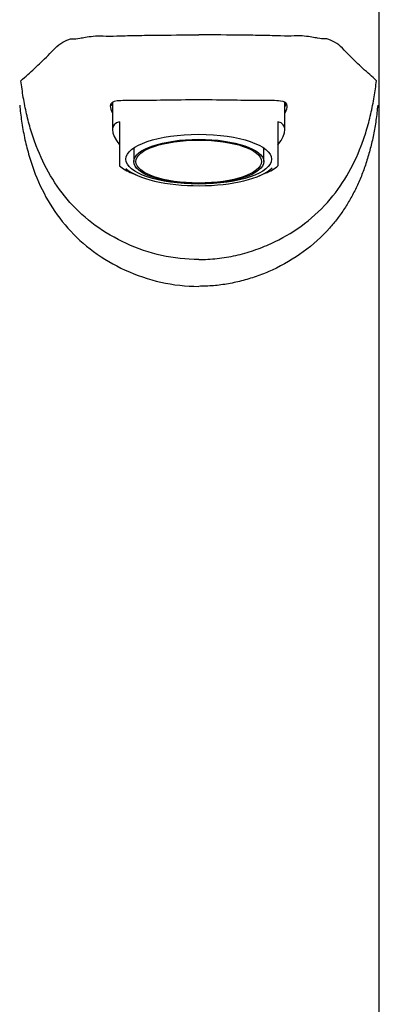
# Model space of a CAD drawing. Units: millimetres. Extents: x 7 to 203, y 5 to 291.
# Drawn here: x 165 to 177, y 199 to 233 of the extents above; entities that cross this region are included whole.
import ezdxf

# ---------------------------------------------------------------- set-up
doc = ezdxf.new("R2010")
doc.units = ezdxf.units.MM
doc.layers.add('Standard', color=7, linetype='Continuous')

msp = doc.modelspace()

# ---------------------------------------------------------------- linework, layer by layer
at = {"layer": 'Standard', "color": 7, "linetype": 'Continuous'}
for p, q in [((177.37241, 164.69777), (177.37241, 233.83412)), ((168.13866, 229.91023), (168.13866, 228.96325)), ((174.10616, 228.96325), (174.10616, 229.90969)), ((168.37866, 229.23404), (168.37866, 228.5224)), ((173.86616, 229.23404), (173.86616, 228.5224)), ((168.37866, 228.5224), (168.37866, 228.47527)), ((168.37866, 228.47527), (168.37866, 227.70651)), ((168.87241, 228.32753), (168.87241, 227.85812)), ((173.37241, 227.85812), (173.37241, 228.32753)), ((173.86616, 228.5224), (173.86616, 228.47527)), ((173.86616, 228.47527), (173.86616, 227.70651)), ((168.82081, 227.45159), (169.02946, 227.36372)), ((173.21536, 227.36372), (173.42402, 227.45159))]:
    msp.add_line(p, q, dxfattribs=at)
for centre, major_axis, ratio, start_param, end_param in [((171.12241, 229.99592), (3.0625, 0), 0.34202014, 3.2661855, 3.36886013), ((171.12241, 229.99592), (3.00212, 0), 0.34202014, 3.22665842, 3.2522897), ((171.12241, 229.99592), (3.00212, 0), 0.34202014, -0.11069705, -0.08550919), ((171.12241, 229.99592), (3.0625, 0), 0.34202014, -0.22726747, -0.12499675), ((171.12241, 227.34448), (2.94904, -1.75515), 0.25853958, 2.89044134, 3.69809352), ((171.12241, 227.34448), (-2.94904, -1.75515), 0.25853958, 2.58509179, 3.39274397), ((171.12241, 228.09089), (2.965, 0), 0.34202014, 3.53035359, 3.82368029), ((171.12241, 227.94506), (2.6962, 0), 0.34202014, 3.50060595, 5.94245522), ((171.12241, 228.09089), (2.965, 0), 0.34202014, -0.68208763, -0.38876094)]:
    msp.add_ellipse(centre, major_axis=major_axis, ratio=ratio, start_param=start_param, end_param=end_param, dxfattribs=at)
for centre, major_axis in [((171.12241, 227.94034), (2.51875, 0)), ((171.12241, 227.85812), (2.25, 0)), ((171.12241, 227.85812), (-2.175, 0))]:
    msp.add_ellipse(centre, major_axis=major_axis, ratio=0.34202014, dxfattribs=at)
for points, knots in [([(164.97132, 230.65598), (165.12593, 230.80441), (165.28214, 230.93715), (165.59474, 231.22261), (165.75066, 231.37388), (165.98734, 231.61472), (166.06659, 231.69733), (166.23227, 231.85741), (166.31597, 231.93482), (166.44963, 232.00799), (166.47802, 232.02123), (166.54214, 232.04912), (166.57891, 232.0689), (166.66548, 232.1032), (166.71117, 232.10367), (166.82901, 232.10608), (166.90088, 232.11024), (167.1176, 232.14735), (167.2676, 232.18047), (167.66795, 232.21867), (167.92268, 232.19243), (168.47248, 232.2098), (168.68298, 232.21805), (169.12453, 232.2265), (169.35961, 232.22814), (170.09267, 232.23571), (170.60907, 232.24492), (171.12241, 232.24492)], [0, 0, 0, 0, 0.25, 0.25, 0.5, 0.5, 0.625, 0.625, 0.75, 0.75, 0.78125, 0.78125, 0.8125, 0.8125, 0.84375, 0.84375, 0.875, 0.875, 0.90625, 0.90625, 0.9375, 0.9375, 0.953125, 0.953125, 0.96875, 0.96875, 1, 1, 1, 1]), ([(177.2735, 230.65598), (177.11889, 230.80441), (176.96268, 230.93715), (176.65008, 231.22261), (176.49416, 231.37388), (176.25748, 231.61472), (176.17823, 231.69733), (176.01255, 231.85741), (175.92885, 231.93482), (175.7952, 232.00799), (175.76681, 232.02123), (175.70269, 232.04912), (175.66591, 232.0689), (175.57934, 232.1032), (175.53366, 232.10367), (175.41581, 232.10608), (175.34395, 232.11024), (175.12722, 232.14735), (174.97723, 232.18047), (174.57688, 232.21867), (174.32215, 232.19243), (173.77234, 232.2098), (173.56184, 232.21805), (173.12029, 232.2265), (172.88521, 232.22814), (172.15215, 232.23571), (171.63576, 232.24492), (171.12241, 232.24492)], [0, 0, 0, 0, 0.25, 0.25, 0.5, 0.5, 0.625, 0.625, 0.75, 0.75, 0.78125, 0.78125, 0.8125, 0.8125, 0.84375, 0.84375, 0.875, 0.875, 0.90625, 0.90625, 0.9375, 0.9375, 0.953125, 0.953125, 0.96875, 0.96875, 1, 1, 1, 1]), ([(171.12241, 224.46741), (170.68664, 224.46741), (170.26181, 224.51537), (169.41744, 224.70477), (169.00839, 224.84517), (168.2319, 225.20062), (167.86821, 225.41304), (167.21785, 225.88903), (166.92322, 226.15849), (166.40905, 226.73523), (166.18735, 227.04298), (165.80159, 227.69542), (165.63697, 228.04231), (165.43151, 228.57941), (165.36984, 228.76124), (165.25891, 229.13001), (165.20966, 229.31695), (165.14443, 229.6005), (165.12412, 229.69554), (165.08629, 229.88644), (165.06877, 229.98231), (165.03642, 230.17456), (165.02159, 230.27094), (164.99454, 230.46366), (164.98231, 230.56), (164.97132, 230.65598)], [0, 0, 0, 0, 0.12500124, 0.12500124, 0.25000247, 0.25000247, 0.37500371, 0.37500371, 0.50000494, 0.50000494, 0.62500618, 0.62500618, 0.75000742, 0.75000742, 0.81250803, 0.81250803, 0.87500865, 0.87500865, 0.90625896, 0.90625896, 0.93750927, 0.93750927, 0.96875958, 0.96875958, 1, 1, 1, 1]), ([(171.12241, 224.46741), (171.22922, 224.46911), (171.4437, 224.47253), (171.76526, 224.50022), (172.08706, 224.54468), (172.512, 224.62801), (173.03605, 224.77613), (173.81544, 225.08829), (174.72563, 225.61458), (175.60633, 226.41502), (176.28548, 227.36097), (176.68598, 228.20792), (176.9337, 228.93283), (177.08387, 229.50056), (177.19981, 230.08294), (177.24971, 230.47095), (177.2735, 230.65598)], [0, 0, 0, 0, 0.02858876, 0.05740508, 0.0865883, 0.11627607, 0.17526389, 0.23684192, 0.35451344, 0.48617297, 0.61275427, 0.74186483, 0.80323731, 0.87146113, 0.93873795, 1, 1, 1, 1]), ([(171.12241, 229.99151), (170.7107, 229.99151), (170.31303, 229.98631), (169.56221, 229.97539), (169.22582, 229.97016), (168.67023, 229.96765), (168.44984, 229.97243), (168.14778, 229.9362), (168.06265, 229.88973), (168.05843, 229.71475), (168.08497, 229.62849), (168.13739, 229.52879)], [0, 0, 0, 0, 0.2183985, 0.2183985, 0.436797, 0.436797, 0.6551955, 0.6551955, 0.873594, 0.873594, 1, 1, 1, 1]), ([(174.10755, 229.52911), (174.11439, 229.5421), (174.12078, 229.55484), (174.16614, 229.65013), (174.18578, 229.72075), (174.18308, 229.88972), (174.0983, 229.93583), (173.79671, 229.97244), (173.57607, 229.96766), (173.02379, 229.97011), (172.68425, 229.97536), (171.94292, 229.98616), (171.53435, 229.99151), (171.12241, 229.99151)], [0, 0, 0, 0, 0.01642735, 0.01642735, 0.1257132, 0.1257132, 0.3442849, 0.3442849, 0.5628566, 0.5628566, 0.7814283, 0.7814283, 1, 1, 1, 1]), ([(164.92685, 229.81213), (164.93535, 229.7223), (164.94511, 229.63034), (164.96736, 229.44426), (164.97985, 229.35015), (165.00769, 229.16105), (165.02305, 229.06604), (165.05678, 228.87587), (165.07516, 228.78071), (165.13499, 228.49573), (165.18116, 228.30644), (165.28717, 227.93152), (165.34701, 227.74587), (165.54887, 227.19622), (165.71378, 226.83953), (166.10432, 226.16882), (166.33053, 225.85253), (166.85385, 225.26208), (167.15489, 224.98636), (167.81861, 224.50048), (168.18634, 224.28529), (168.96937, 223.92521), (169.38555, 223.78199), (170.24623, 223.58887), (170.67996, 223.54002), (171.12241, 223.54002)], [0, 0, 0, 0, 0.03125, 0.03125, 0.0625, 0.0625, 0.09375, 0.09375, 0.125, 0.125, 0.1875, 0.1875, 0.25, 0.25, 0.375, 0.375, 0.5, 0.5, 0.625, 0.625, 0.75, 0.75, 0.875, 0.875, 1, 1, 1, 1]), ([(177.31797, 229.81213), (177.29897, 229.63669), (177.26144, 229.29009), (177.17453, 228.78791), (177.06589, 228.30712), (176.93354, 227.84844), (176.77814, 227.41168), (176.5997, 226.99688), (176.39842, 226.60404), (176.17448, 226.23313), (175.928, 225.88418), (175.49577, 225.35747), (174.79489, 224.71715), (173.90642, 224.19596), (173.1797, 223.89738), (172.67084, 223.73792), (172.1562, 223.62464), (171.63943, 223.5534), (171.2937, 223.54446), (171.12241, 223.54002)], [0, 0, 0, 0, 0.05706295, 0.11273358, 0.16704394, 0.22002603, 0.27171264, 0.32213831, 0.37134072, 0.41936228, 0.46625218, 0.51206879, 0.64080628, 0.76243373, 0.81285018, 0.86153755, 0.90875363, 0.95479483, 1, 1, 1, 1])]:
    msp.add_open_spline(points, degree=3, knots=knots, dxfattribs=at)

doc.saveas('drawing.dxf')
